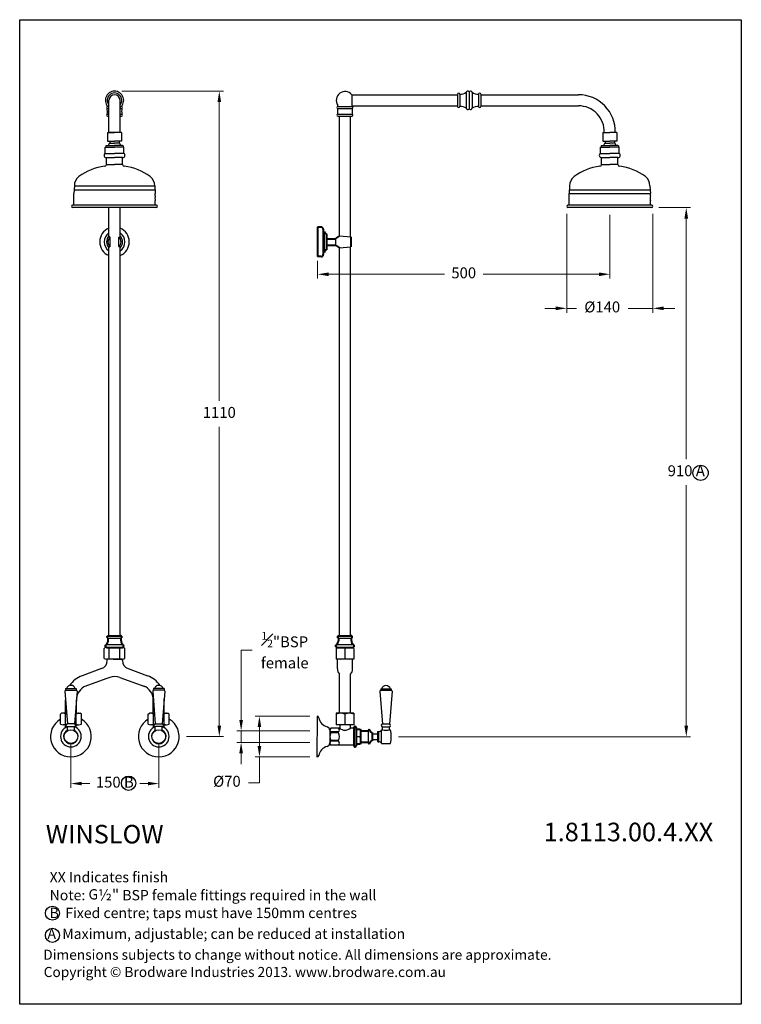
# Model space of a CAD drawing. Units: millimetres. Extents: x 8173 to 9413, y 862 to 2555.
import ezdxf

# ---------------------------------------------------------------- set-up
doc = ezdxf.new("R2010")
doc.units = ezdxf.units.MM
doc.layers.add('OUTLINE', color=70, linetype='Continuous', lineweight=40)
doc.styles.add('style1', font='GOTHIC.TTF')
doc.dimstyles.new('1000', dxfattribs={"dimtxt": 25, "dimasz": 25, "dimexe": 1.25, "dimexo": 25, "dimgap": 1, "dimtad": 0, "dimtih": 1, "dimtoh": 1, "dimtxsty": 'Standard', "dimcen": 0, "dimclrd": 256, "dimclre": 256, "dimadec": 0, "dimazin": 0, "dimtfac": 1, "dimtmove": 0, "dimatfit": 3, "dimfxl": 1, "dimlwd": 9, "dimlwe": 9, "dimarcsym": 0})

# ---------------------------------------------------------------- blocks, each defined once
blk = doc.blocks.new('*D1')
at = {"lineweight": 9, "transparency": 16777216}
for p, q in [((9113.3, 2221.3), (9113.3, 2051.1)), ((9261.3, 2221.3), (9261.3, 2051.1)), ((9094.5, 2058.6), (9075.8, 2058.6)), ((9113.3, 2058.6), (9129.9, 2058.6)), ((9261.3, 2058.6), (9218.7, 2058.6)), ((9280, 2058.6), (9298.8, 2058.6))]:
    blk.add_line(p, q, dxfattribs=at)
at = {"transparency": 16777216}
for points in [[(9094.5, 2061.8), (9094.5, 2055.5), (9113.3, 2058.6)], [(9280, 2061.8), (9280, 2055.5), (9261.3, 2058.6)]]:
    blk.add_solid(points, dxfattribs=at)
at = {"layer": 'Defpoints', "color": 0, "transparency": 16777216}
for p in [(9113.3, 2233.8), (9261.3, 2233.8), (9113.3, 2058.6)]:
    blk.add_point(p, dxfattribs=at)
at = {"color": 0, "transparency": 16777216, "insert": (9174.3, 2058.6), "char_height": 18.75, "attachment_point": 5, "style": 'style1'}
blk.add_mtext('%%c140', dxfattribs=at)
blk = doc.blocks.new('*D2')
at = {"lineweight": 9, "transparency": 16777216}
for p, q in [((8671.7, 1357.4), (8577.8, 1357.4)), ((8585.3, 1338.7), (8585.3, 1306.2)), ((8671.6, 1287.4), (8577.8, 1287.4)), ((8585.3, 1287.4), (8585.3, 1243.2)), ((8585.3, 1243.2), (8566.5, 1243.2))]:
    blk.add_line(p, q, dxfattribs=at)
at = {"transparency": 16777216}
for points in [[(8582.1, 1338.7), (8588.4, 1338.7), (8585.3, 1357.4)], [(8582.1, 1306.2), (8588.4, 1306.2), (8585.3, 1287.4)]]:
    blk.add_solid(points, dxfattribs=at)
at = {"layer": 'Defpoints', "color": 0, "transparency": 16777216}
for p in [(8684.2, 1357.4), (8585.3, 1287.4), (8684.1, 1287.4)]:
    blk.add_point(p, dxfattribs=at)
at = {"color": 0, "transparency": 16777216, "insert": (8529.4, 1243.2), "char_height": 18.75, "attachment_point": 5, "style": 'style1'}
blk.add_mtext('%%c70', dxfattribs=at)
blk = doc.blocks.new('*D3')
at = {"lineweight": 9, "transparency": 16777216}
for p, q in [((8553.8, 1351.2), (8553.8, 1471)), ((8553.8, 1471), (8572.6, 1471)), ((8671.7, 1332.4), (8546.3, 1332.4)), ((8553.8, 1312.4), (8553.8, 1332.4)), ((8671.7, 1312.4), (8546.3, 1312.4)), ((8553.8, 1293.7), (8553.8, 1274.9))]:
    blk.add_line(p, q, dxfattribs=at)
at = {"transparency": 16777216}
for points in [[(8550.7, 1351.2), (8557, 1351.2), (8553.8, 1332.4)], [(8550.7, 1293.7), (8557, 1293.7), (8553.8, 1312.4)]]:
    blk.add_solid(points, dxfattribs=at)
at = {"layer": 'Defpoints', "color": 0, "transparency": 16777216}
for p in [(8684.2, 1332.4), (8553.8, 1312.4), (8684.2, 1312.4)]:
    blk.add_point(p, dxfattribs=at)
at = {"color": 0, "transparency": 16777216, "insert": (8628.8, 1471), "char_height": 18.75, "attachment_point": 5, "style": 'style1'}
blk.add_mtext('{\\H0.7x;\\S1#2;\\H1.4286x;"BSP\\H0.99998x; \\Pfemale}', dxfattribs=at)
blk = doc.blocks.new('*D4')
at = {"lineweight": 9, "transparency": 16777216}
for p, q in [((9187.3, 2219.3), (9187.3, 2109.7)), ((8685.3, 2140.3), (8685.3, 2109.7)), ((8704, 2117.2), (8903, 2117.2)), ((9168.5, 2117.2), (8969.5, 2117.2))]:
    blk.add_line(p, q, dxfattribs=at)
at = {"transparency": 16777216}
for points in [[(8704, 2120.3), (8704, 2114), (8685.3, 2117.2)], [(9168.5, 2120.3), (9168.5, 2114), (9187.3, 2117.2)]]:
    blk.add_solid(points, dxfattribs=at)
at = {"layer": 'Defpoints', "color": 0, "transparency": 16777216}
for p in [(9187.3, 2231.8), (8685.3, 2152.8), (9187.3, 2117.2)]:
    blk.add_point(p, dxfattribs=at)
at = {"color": 0, "transparency": 16777216, "insert": (8936.3, 2117.2), "char_height": 18.75, "attachment_point": 5, "style": 'style1'}
blk.add_mtext('500', dxfattribs=at)
blk = doc.blocks.new('*D9')
at = {"lineweight": 9, "transparency": 16777216}
for p, q in [((9271.8, 2231.8), (9326.2, 2231.8)), ((9318.7, 2213), (9318.7, 1799.4)), ((9318.7, 1341.1), (9318.7, 1754.7)), ((8824.4, 1322.3), (9326.2, 1322.3))]:
    blk.add_line(p, q, dxfattribs=at)
at = {"transparency": 16777216}
for points in [[(9315.5, 2213), (9321.8, 2213), (9318.7, 2231.8)], [(9315.5, 1341.1), (9321.8, 1341.1), (9318.7, 1322.3)]]:
    blk.add_solid(points, dxfattribs=at)
at = {"layer": 'Defpoints', "color": 0, "transparency": 16777216}
for p in [(9259.3, 2231.8), (8811.9, 1322.3), (9318.7, 1322.3)]:
    blk.add_point(p, dxfattribs=at)
at = {"color": 0, "transparency": 16777216, "insert": (9318.7, 1777), "char_height": 18.75, "attachment_point": 5, "style": 'style1'}
blk.add_mtext('910 A', dxfattribs=at)
blk = doc.blocks.new('*D10')
at = {"lineweight": 9, "transparency": 16777216}
for p, q in [((8261.3, 1310), (8261.3, 1234.2)), ((8412.3, 1310), (8412.3, 1234.2)), ((8280.1, 1241.7), (8294.1, 1241.7)), ((8393.6, 1241.7), (8379.6, 1241.7))]:
    blk.add_line(p, q, dxfattribs=at)
at = {"transparency": 16777216}
for points in [[(8280.1, 1244.8), (8280.1, 1238.6), (8261.3, 1241.7)], [(8393.6, 1244.8), (8393.6, 1238.6), (8412.3, 1241.7)]]:
    blk.add_solid(points, dxfattribs=at)
at = {"layer": 'Defpoints', "color": 0, "transparency": 16777216}
for p in [(8261.3, 1322.5), (8412.3, 1322.5), (8412.3, 1241.7)]:
    blk.add_point(p, dxfattribs=at)
at = {"color": 0, "transparency": 16777216, "insert": (8336.8, 1241.7), "char_height": 18.75, "attachment_point": 5, "style": 'style1'}
blk.add_mtext('150 B', dxfattribs=at)
blk = doc.blocks.new('*D13')
at = {"lineweight": 9, "transparency": 16777216}
for p, q in [((8348.8, 2432), (8523.8, 2432)), ((8516.3, 2413.3), (8516.3, 1899.6)), ((8516.3, 1341.3), (8516.3, 1854.9)), ((8459.8, 1322.5), (8523.8, 1322.5))]:
    blk.add_line(p, q, dxfattribs=at)
at = {"transparency": 16777216}
for points in [[(8513.2, 2413.3), (8519.4, 2413.3), (8516.3, 2432)], [(8513.2, 1341.3), (8519.4, 1341.3), (8516.3, 1322.5)]]:
    blk.add_solid(points, dxfattribs=at)
at = {"layer": 'Defpoints', "color": 0, "transparency": 16777216}
for p in [(8336.3, 2432), (8516.3, 2432), (8447.3, 1322.5)]:
    blk.add_point(p, dxfattribs=at)
at = {"color": 0, "transparency": 16777216, "insert": (8516.3, 1877.3), "char_height": 18.75, "attachment_point": 5, "style": 'style1'}
blk.add_mtext('1110', dxfattribs=at)

msp = doc.modelspace()

# ---------------------------------------------------------------- linework, layer by layer
for p, q in [((8743.888, 2425.754), (8925.74, 2425.754)), ((8743.888, 2425.754), (8743.888, 2406.754)), ((8925.74, 2426.754), (8925.74, 2405.754)), ((8929.74, 2426.754), (8929.74, 2405.754)), ((8940.74, 2429.504), (8940.74, 2403.004)), ((8945.74, 2430.953), (8945.74, 2401.554)), ((8950.74, 2429.504), (8950.74, 2403.004)), ((8961.74, 2426.754), (8961.74, 2405.754)), ((8965.74, 2426.754), (8965.74, 2405.754)), ((8965.74, 2425.754), (9133.372, 2425.754)), ((8324.281, 2405.754), (8324.542, 2405.754)), ((8326.781, 2360.754), (8326.781, 2416.254)), ((8345.781, 2360.754), (8345.781, 2416.254)), ((8348.021, 2405.754), (8348.281, 2405.754)), ((8720.28, 2405.754), (8744.28, 2405.754)), ((8743.888, 2406.754), (8925.74, 2406.754)), ((8965.74, 2406.754), (9133.372, 2406.754)), ((8324.281, 2402.254), (8326.781, 2402.254)), ((8324.281, 2392.254), (8326.781, 2392.254)), ((8324.281, 2388.754), (8326.781, 2388.754)), ((8345.781, 2402.254), (8348.281, 2402.254)), ((8345.781, 2392.254), (8348.281, 2392.254)), ((8345.781, 2388.754), (8348.281, 2388.754)), ((8720.28, 2402.254), (8744.28, 2402.254)), ((8720.28, 2392.254), (8744.28, 2392.254)), ((8720.28, 2388.754), (8744.28, 2388.754)), ((8722.78, 2369.754), (8722.78, 2388.754)), ((8741.78, 2369.754), (8741.78, 2388.754)), ((8722.78, 2183.131), (8722.78, 2369.754)), ((8741.78, 2181.659), (8741.78, 2369.754)), ((8324.281, 2360.754), (8336.281, 2360.754)), ((8324.281, 2360.754), (8324.281, 2345.754)), ((8326.781, 2360.754), (8326.781, 2362.346)), ((8345.781, 2360.754), (8326.781, 2360.754)), ((8348.281, 2360.754), (8336.281, 2360.754)), ((8348.281, 2360.754), (8348.281, 2345.754)), ((9175.28, 2360.754), (9187.28, 2360.754)), ((9175.28, 2360.754), (9175.28, 2345.754)), ((9177.78, 2360.754), (9177.78, 2362.346)), ((9199.28, 2360.754), (9187.28, 2360.754)), ((9199.28, 2360.754), (9199.28, 2345.754)), ((8320.281, 2324.754), (8320.281, 2335.754)), ((8320.281, 2335.754), (8336.281, 2335.754)), ((8321.281, 2337.754), (8322.281, 2338.754)), ((8321.281, 2337.754), (8321.281, 2335.754)), ((8322.281, 2338.754), (8336.281, 2338.754)), ((8324.281, 2345.754), (8336.281, 2345.754)), ((8328.281, 2345.754), (8328.281, 2342.754)), ((8328.281, 2342.754), (8336.281, 2342.754)), ((8348.281, 2345.754), (8336.281, 2345.754)), ((8344.281, 2342.754), (8336.281, 2342.754)), ((8350.281, 2338.754), (8336.281, 2338.754)), ((8352.281, 2335.754), (8336.281, 2335.754)), ((8344.281, 2345.754), (8344.281, 2342.754)), ((8351.281, 2337.754), (8350.281, 2338.754)), ((8351.281, 2337.754), (8351.281, 2335.754)), ((8352.281, 2324.754), (8352.281, 2335.754)), ((9171.28, 2324.754), (9171.28, 2335.754)), ((9171.28, 2335.754), (9187.28, 2335.754)), ((9172.28, 2337.754), (9173.28, 2338.754)), ((9172.28, 2337.754), (9172.28, 2335.754)), ((9173.28, 2338.754), (9187.28, 2338.754)), ((9175.28, 2345.754), (9187.28, 2345.754)), ((9179.28, 2345.754), (9179.28, 2342.754)), ((9179.28, 2342.754), (9187.28, 2342.754)), ((9199.28, 2345.754), (9187.28, 2345.754)), ((9195.28, 2342.754), (9187.28, 2342.754)), ((9201.28, 2338.754), (9187.28, 2338.754)), ((9203.28, 2335.754), (9187.28, 2335.754)), ((9195.28, 2345.754), (9195.28, 2342.754)), ((9202.28, 2337.754), (9201.28, 2338.754)), ((9202.28, 2337.754), (9202.28, 2335.754)), ((9203.28, 2324.754), (9203.28, 2335.754)), ((8320.281, 2324.754), (8336.281, 2324.754)), ((8352.281, 2324.754), (8336.281, 2324.754)), ((9171.28, 2324.754), (9187.28, 2324.754)), ((9203.28, 2324.754), (9187.28, 2324.754)), ((8322.281, 2305.754), (8322.281, 2317.754)), ((8322.281, 2317.754), (8336.281, 2317.754)), ((8322.281, 2305.754), (8336.281, 2305.754)), ((8350.281, 2317.754), (8336.281, 2317.754)), ((8350.281, 2305.754), (8336.281, 2305.754)), ((8350.281, 2305.754), (8350.281, 2317.754)), ((9173.28, 2305.754), (9173.28, 2317.754)), ((9173.28, 2317.754), (9187.28, 2317.754)), ((9173.28, 2305.754), (9187.28, 2305.754)), ((9201.28, 2317.754), (9187.28, 2317.754)), ((9201.28, 2305.754), (9187.28, 2305.754)), ((9201.28, 2305.754), (9201.28, 2317.754)), ((8267.281, 2269.164), (8266.281, 2255.754)), ((8267.281, 2269.164), (8405.281, 2269.164)), ((8405.281, 2269.164), (8406.281, 2255.754)), ((9118.28, 2269.164), (9117.28, 2255.754)), ((9256.28, 2269.164), (9257.28, 2255.754)), ((8266.281, 2251.754), (8266.281, 2255.754)), ((8266.281, 2235.754), (8266.281, 2251.754)), ((8266.781, 2262.459), (8405.781, 2262.459)), ((8406.281, 2251.754), (8406.281, 2255.754)), ((9117.28, 2255.754), (9257.28, 2255.754)), ((9117.28, 2251.754), (9117.28, 2255.754)), ((9117.28, 2235.754), (9117.28, 2251.754)), ((9117.78, 2262.459), (9256.78, 2262.459)), ((9257.28, 2251.754), (9257.28, 2255.754)), ((8408.281, 2235.754), (8264.281, 2235.754)), ((8406.281, 2235.754), (8406.281, 2243.754)), ((9259.28, 2235.754), (9115.28, 2235.754)), ((9257.28, 2235.754), (9257.28, 2243.754)), ((8408.281, 2231.754), (8264.281, 2231.754)), ((8326.781, 2181.863), (8326.781, 2231.754)), ((8345.781, 2181.247), (8345.781, 2231.754)), ((9259.28, 2231.754), (9115.28, 2231.754)), ((8328.981, 2180.847), (8327.981, 2180.847)), ((8328.981, 2164.847), (8328.981, 2180.847)), ((8343.581, 2180.847), (8344.581, 2180.847)), ((8343.581, 2164.847), (8343.581, 2180.847)), ((8326.781, 1995.486), (8326.781, 2163.832)), ((8328.981, 2164.847), (8327.981, 2164.847)), ((8343.581, 2164.847), (8344.581, 2164.847)), ((8345.781, 1995.486), (8345.781, 2164.448)), ((8722.78, 2014.089), (8722.78, 2162.564)), ((8741.78, 2012.426), (8741.78, 2164.036)), ((8722.78, 1495.754), (8722.78, 2014.089)), ((8741.78, 1495.754), (8741.78, 2012.426)), ((8326.781, 1495.754), (8326.781, 1995.486)), ((8345.781, 1495.754), (8345.781, 1995.486)), ((8318.281, 1473.754), (8320.281, 1475.754)), ((8318.281, 1456.754), (8318.281, 1473.754)), ((8336.281, 1475.754), (8320.281, 1475.754)), ((8327.281, 1456.754), (8327.281, 1473.754)), ((8336.281, 1475.754), (8352.281, 1475.754)), ((8345.281, 1456.754), (8345.281, 1473.754)), ((8354.281, 1473.754), (8352.281, 1475.754)), ((8354.281, 1456.754), (8354.281, 1473.754)), ((8717.277, 1473.755), (8717.25, 1455.777)), ((8717.277, 1473.755), (8719.276, 1475.754)), ((8732.277, 1473.754), (8732.251, 1456.754)), ((8747.277, 1473.761), (8745.284, 1475.754)), ((8747.277, 1473.761), (8747.25, 1455.731)), ((8333.353, 1455.754), (8322.781, 1455.754)), ((8349.253, 1455.754), (8323.253, 1455.754)), ((8323.833, 1453.349), (8323.833, 1455.754)), ((8339.153, 1455.754), (8333.353, 1455.754)), ((8339.153, 1455.754), (8349.781, 1455.754)), ((8349.833, 1453.349), (8349.833, 1455.754)), ((8747.25, 1455.731), (8717.25, 1455.777)), ((8719.25, 1438.754), (8719.25, 1455.754)), ((8745.25, 1455.754), (8719.25, 1455.754)), ((8745.25, 1438.754), (8745.25, 1455.754)), ((8313.963, 1439.254), (8280.784, 1427.178)), ((8359.703, 1439.254), (8392.882, 1427.178)), ((8328.282, 1424.246), (8321.307, 1421.707)), ((8345.383, 1424.246), (8388.598, 1408.518)), ((8722.75, 1362.846), (8722.75, 1429.88)), ((8741.75, 1362.846), (8741.75, 1429.88)), ((8321.307, 1421.707), (8285.068, 1408.518)), ((8251.833, 1362.846), (8251.833, 1385.831)), ((8270.833, 1362.846), (8270.833, 1385.831)), ((8402.833, 1362.846), (8402.833, 1385.831)), ((8421.833, 1362.846), (8421.833, 1385.831)), ((8243.333, 1360.846), (8245.333, 1362.846)), ((8243.333, 1343.846), (8243.333, 1360.846)), ((8253.838, 1362.846), (8245.333, 1362.846)), ((8251.833, 1362.846), (8253.838, 1362.846)), ((8251.833, 1362.846), (8253.838, 1362.846)), ((8252.333, 1343.846), (8252.333, 1360.846)), ((8268.828, 1362.846), (8270.833, 1362.846)), ((8268.828, 1362.846), (8277.333, 1362.846)), ((8268.828, 1362.846), (8270.833, 1362.846)), ((8270.333, 1343.846), (8270.333, 1360.846)), ((8279.333, 1360.846), (8277.333, 1362.846)), ((8279.333, 1343.846), (8279.333, 1360.846)), ((8394.333, 1360.846), (8396.333, 1362.846)), ((8394.333, 1343.846), (8394.333, 1360.846)), ((8404.837, 1362.846), (8396.333, 1362.846)), ((8404.837, 1362.846), (8402.833, 1362.846)), ((8404.837, 1362.846), (8402.833, 1362.846)), ((8403.333, 1343.846), (8403.333, 1360.846)), ((8421.833, 1362.846), (8419.828, 1362.846)), ((8419.828, 1362.846), (8428.333, 1362.846)), ((8421.833, 1362.846), (8419.828, 1362.846)), ((8421.333, 1343.846), (8421.333, 1360.846)), ((8430.333, 1360.846), (8428.333, 1362.846)), ((8430.333, 1343.846), (8430.333, 1360.846)), ((8684.242, 1357.418), (8684.137, 1287.418)), ((8717.25, 1362.869), (8717.22, 1342.869)), ((8747.25, 1362.824), (8717.25, 1362.869)), ((8741.75, 1362.846), (8722.75, 1362.846)), ((8732.247, 1360.846), (8732.221, 1343.846)), ((8747.25, 1362.824), (8747.22, 1342.824)), ((8253.552, 1342.846), (8247.833, 1342.846)), ((8252.333, 1337.903), (8252.333, 1342.846)), ((8269.111, 1342.846), (8274.833, 1342.846)), ((8270.333, 1337.903), (8270.333, 1342.846)), ((8404.555, 1342.846), (8398.833, 1342.846)), ((8403.333, 1337.903), (8403.333, 1342.846)), ((8420.113, 1342.846), (8425.833, 1342.846)), ((8421.333, 1337.903), (8421.333, 1342.846)), ((8747.22, 1342.824), (8717.22, 1342.869)), ((8723.22, 1342.86), (8723.211, 1336.86)), ((8741.22, 1342.833), (8741.211, 1336.833)), ((8706.207, 1334.01), (8706.172, 1310.76)), ((8721.199, 1328.863), (8707.699, 1328.883)), ((8721.201, 1330.363), (8707.701, 1330.383)), ((8723.211, 1336.86), (8707.711, 1336.883)), ((8748.211, 1336.822), (8741.211, 1336.833)), ((8758.275, 1322.322), (8751.689, 1322.322)), ((8772.389, 1332.572), (8772.389, 1312.072)), ((8778.889, 1317.322), (8778.889, 1327.322)), ((8748.167, 1307.822), (8707.667, 1307.883)), ((8721.177, 1314.363), (8707.677, 1314.383)), ((8721.179, 1315.863), (8707.679, 1315.883))]:
    msp.add_line(p, q)
at = {"color": 7}
for p, q in [((8685.28, 2172.847), (8685.28, 2192.847)), ((8696.28, 2190.847), (8696.28, 2154.847)), ((8685.28, 2172.847), (8685.28, 2152.847)), ((8715.942, 2178.347), (8715.942, 2167.347)), ((8722.78, 2183.131), (8742.141, 2181.631)), ((8722.78, 2162.564), (8742.141, 2164.064)), ((8325.585, 1491.764), (8347.165, 1491.791)), ((8721.584, 1491.764), (8743.163, 1491.791)), ((8323.031, 1480.754), (8349.531, 1480.754)), ((8719.03, 1480.754), (8745.53, 1480.754)), ((8252.333, 1404.923), (8270.333, 1404.923)), ((8252.333, 1404.923), (8252.333, 1402.423)), ((8270.333, 1404.923), (8270.333, 1402.423)), ((8421.333, 1404.923), (8403.333, 1404.923)), ((8403.333, 1404.923), (8403.333, 1402.423)), ((8421.333, 1404.923), (8421.333, 1402.423)), ((8250.833, 1400.487), (8255.333, 1344.115)), ((8252.333, 1402.423), (8270.333, 1402.423)), ((8271.833, 1400.487), (8267.333, 1344.108)), ((8401.833, 1400.487), (8406.333, 1344.108)), ((8421.333, 1402.423), (8403.333, 1402.423)), ((8422.833, 1400.487), (8418.333, 1344.115)), ((8792.139, 1400.263), (8796.639, 1343.891)), ((8793.639, 1404.699), (8811.639, 1404.699)), ((8793.639, 1404.699), (8793.639, 1402.199)), ((8793.639, 1402.199), (8811.639, 1402.199)), ((8813.139, 1400.263), (8808.639, 1343.884)), ((8811.639, 1404.699), (8811.639, 1402.199)), ((8267.333, 1344.108), (8255.333, 1344.115)), ((8255.333, 1332.679), (8255.333, 1339.622)), ((8255.583, 1339.622), (8267.083, 1339.622)), ((8267.333, 1332.679), (8267.333, 1339.622)), ((8406.333, 1344.108), (8418.333, 1344.115)), ((8406.333, 1332.679), (8406.333, 1339.622)), ((8418.083, 1339.622), (8406.583, 1339.622)), ((8418.333, 1332.679), (8418.333, 1339.622)), ((8808.639, 1343.884), (8796.639, 1343.891)), ((8796.639, 1334.322), (8796.639, 1339.398)), ((8796.889, 1339.398), (8808.389, 1339.398)), ((8808.639, 1334.322), (8808.639, 1339.398)), ((8759.689, 1332.572), (8759.689, 1312.072)), ((8778.889, 1317.322), (8778.889, 1327.322)), ((8778.889, 1327.322), (8788.889, 1327.322)), ((8788.889, 1331.072), (8790.389, 1331.072)), ((8788.889, 1313.572), (8788.889, 1331.072)), ((8790.389, 1313.572), (8790.389, 1331.072)), ((8794.889, 1334.322), (8796.639, 1334.322)), ((8794.889, 1310.322), (8794.889, 1334.322)), ((8808.639, 1334.322), (8810.389, 1334.322)), ((8778.889, 1317.322), (8788.889, 1317.322)), ((8788.889, 1313.572), (8790.389, 1313.572)), ((8794.889, 1310.322), (8810.389, 1310.322))]:
    msp.add_line(p, q, dxfattribs=at)
at = {"color": 7, "linetype": 'Continuous'}
for p, q in [((8705.442, 2167.347), (8710.137, 2167.347)), ((8325.781, 1495.754), (8326.251, 1495.754)), ((8346.311, 1495.754), (8346.781, 1495.754))]:
    msp.add_line(p, q, dxfattribs=at)
msp.add_lwpolyline([(8173.367, 2554.79), (9413.238, 2554.79), (9413.238, 862.262), (8173.367, 862.262)], close=True)
for centre, radius in [((9343.287, 1775.758), 13.054), ((8360.43, 1242.342), 12.295), ((8229.537, 1018.942), 12.085), ((8229.537, 980.851), 12.085)]:
    msp.add_circle(centre, radius)
at = {"color": 7}
for centre in [(8261.333, 1322.546), (8412.333, 1322.546)]:
    msp.add_circle(centre, 11.776, dxfattribs=at)
for centre, radius, start, end in [((8336.281, 2416.254), 15.75, 307.097587, 232.902413), ((8336.281, 2416.254), 12.533, 319.287453, 220.712547), ((8336.281, 2416.254), 9.5, 0, 180), ((8732.28, 2416.254), 15, 39.29648, 214.726673), ((8927.74, 2426.754), 2, 0, 180), ((8929.362, 2448.754), 22, 270.983476, 301.263587), ((8943.24, 2429.504), 2.5, 44.415309, 180), ((8945.74, 2431.953), 1, 224.415309, 315.584691), ((8948.24, 2429.504), 2.5, 0, 135.584691), ((8962.118, 2448.754), 22, 238.736413, 269.016524), ((8963.74, 2426.754), 2, 0, 180), ((9133.372, 2362.346), 63.408, 358.561336, 90), ((8324.281, 2404.004), 1.75, 90, 270), ((8322.72, 2406.855), 1.5, 298.70555, 337.008722), ((8348.281, 2404.004), 1.75, 270, 90), ((8349.842, 2406.855), 1.5, 202.991278, 241.29445), ((8720.28, 2404.004), 1.75, 90, 270), ((8718.719, 2406.855), 1.5, 298.70555, 34.726673), ((8744.28, 2404.004), 1.75, 270, 90), ((8745.841, 2406.855), 1.5, 183.844522, 241.29445), ((8927.74, 2405.754), 2, 180, 0), ((8929.362, 2383.754), 22, 58.736413, 89.016524), ((8962.118, 2383.754), 22, 90.983476, 121.263587), ((8963.74, 2405.754), 2, 180, 0), ((9133.372, 2362.346), 44.408, 357.945579, 90), ((8324.281, 2390.504), 1.75, 90, 270), ((8254.012, 2396.574), 70, 356.422471, 4.715448), ((8348.281, 2390.504), 1.75, 270, 90), ((8418.551, 2396.574), 70, 175.284552, 183.577529), ((8720.28, 2390.504), 1.75, 90, 270), ((8650.011, 2396.574), 70, 356.422471, 4.715448), ((8744.28, 2390.504), 1.75, 270, 90), ((8814.549, 2396.574), 70, 175.284552, 183.577529), ((8943.24, 2403.004), 2.5, 180, 315.584691), ((8945.74, 2400.554), 1, 44.415309, 135.584691), ((8948.24, 2403.004), 2.5, 224.415309, 0), ((8332.454, 2336.499), 7.519, 123.7099, 162.550304), ((8340.108, 2336.499), 7.519, 17.449696, 56.2901), ((9183.453, 2336.499), 7.519, 123.7099, 162.550304), ((9191.107, 2336.499), 7.519, 17.449696, 56.2901), ((8321.99, 2321.456), 3.714, 117.38644, 274.504352), ((8350.573, 2321.456), 3.714, 265.495648, 62.61356), ((9172.988, 2321.456), 3.714, 117.38644, 274.504352), ((9201.572, 2321.456), 3.714, 265.495648, 62.61356), ((8328.45, 2215.984), 87.253, 96.031518, 127.744168), ((8319.281, 2305.754), 3, 270, 0), ((8353.281, 2305.754), 3, 180, 270), ((8344.113, 2215.984), 87.253, 52.255832, 83.968482), ((9179.448, 2215.984), 87.253, 96.031518, 127.744168), ((9170.28, 2305.754), 3, 270, 0), ((9204.28, 2305.754), 3, 180, 270), ((9195.112, 2215.984), 87.253, 52.255832, 83.968482), ((8287.281, 2269.164), 20, 127.744168, 180), ((8385.281, 2269.164), 20, 0, 52.255832), ((9138.28, 2269.164), 20, 127.744168, 180), ((9236.28, 2269.164), 20, 0, 52.255832), ((8422.031, 2247.754), 16.25, 165.749967, 194.250033), ((9273.03, 2247.754), 16.25, 165.749967, 194.250033), ((8264.281, 2233.754), 2, 90, 270), ((8408.281, 2233.754), 2, 270, 90), ((9115.28, 2233.754), 2, 90, 270), ((9259.28, 2233.754), 2, 270, 90), ((8336.281, 2172.847), 25.438, 111.929035, 248.070965), ((8336.281, 2172.847), 18.004, 121.848082, 238.151918), ((8336.281, 2172.847), 25.438, 291.929035, 68.070965), ((8336.281, 2172.847), 18.004, 301.848082, 58.151918), ((8337.148, 2172.847), 14.602, 135.230544, 224.769456), ((8337.148, 2172.847), 12.167, 138.88791, 221.11209), ((8327.943, 2182.285), 1.438, 143.929113, 271.514008), ((8328.882, 2183.522), 2.676, 218.298694, 272.134571), ((8343.681, 2183.522), 2.676, 267.865429, 321.701306), ((8344.619, 2182.285), 1.438, 268.485992, 36.070887), ((8335.415, 2172.847), 12.167, 318.88791, 41.11209), ((8335.415, 2172.847), 14.602, 315.230544, 44.769456), ((8327.943, 2163.41), 1.438, 88.485992, 216.070887), ((8328.882, 2162.173), 2.676, 87.865429, 141.701306), ((8343.681, 2162.173), 2.676, 38.298694, 92.134571), ((8344.619, 2163.41), 1.438, 323.929113, 91.514008), ((8321.531, 1466.879), 8.963, 50.092115, 81.982907), ((8336.281, 1454.504), 21.25, 64.942385, 115.057615), ((8351.031, 1466.879), 8.963, 98.017093, 129.907885), ((8724.757, 1460.703), 15.063, 60.05112, 119.776789), ((8739.757, 1460.68), 15.063, 60.05112, 119.776789), ((8322.781, 1466.379), 10.625, 244.942385, 295.057615), ((8336.281, 1496.754), 41, 257.319617, 270), ((8336.281, 1496.754), 41, 270, 282.680383), ((8349.781, 1466.379), 10.625, 244.942385, 295.057615), ((8724.791, 1483.265), 27.541, 254.11144, 285.716468), ((8739.791, 1483.243), 27.541, 254.11144, 285.716468), ((8308.833, 1453.349), 15, 290, 0), ((8364.833, 1453.349), 15, 180, 250), ((8732.25, 1438.754), 13, 180, 223.04908), ((8732.25, 1438.754), 13, 316.95092, 0), ((8295.833, 1385.831), 44, 110, 146.497824), ((8336.833, 1400.754), 25, 70, 110), ((8377.833, 1385.831), 44, 33.502176, 70), ((8295.833, 1385.831), 25, 110, 180), ((8377.833, 1385.831), 25, 0, 70), ((8295.833, 1385.831), 44, 177.770765, 180), ((8377.833, 1385.831), 44, 0, 2.229235), ((8246.583, 1353.971), 8.963, 50.092115, 81.982907), ((8261.333, 1341.596), 21.25, 110.348902, 115.057615), ((8261.333, 1341.596), 21.25, 64.942385, 69.650084), ((8276.083, 1353.971), 8.963, 98.017093, 129.907885), ((8397.583, 1353.971), 8.963, 50.092115, 81.982907), ((8412.333, 1341.596), 21.25, 110.349916, 115.057615), ((8412.333, 1341.596), 21.25, 64.942385, 69.651098), ((8427.083, 1353.971), 8.963, 98.017093, 129.907885), ((8684.237, 1354.418), 3, 10.288933, 89.913954), ((8706.867, 1358.526), 20, 190.288933, 255.154146), ((8724.727, 1347.795), 15.063, 60.05112, 119.776789), ((8739.727, 1347.772), 15.063, 60.05112, 119.776789), ((8261.333, 1322.546), 35, 120.949723, 59.050277), ((8247.833, 1353.471), 10.625, 244.942385, 295.057615), ((8261.333, 1322.546), 17.8, 109.698989, 70.301011), ((8261.333, 1383.846), 41, 257.319617, 259.735009), ((8261.333, 1383.846), 41, 280.258642, 282.680383), ((8274.833, 1353.471), 10.625, 244.942385, 295.057615), ((8412.333, 1322.546), 35, 120.949723, 59.050277), ((8398.833, 1353.471), 10.625, 244.942385, 295.057615), ((8412.333, 1322.546), 17.8, 109.698989, 70.301011), ((8412.333, 1383.846), 41, 257.319617, 259.741358), ((8412.333, 1383.846), 41, 280.264991, 282.680383), ((8425.833, 1353.471), 10.625, 244.942385, 295.057615), ((8700.206, 1333.394), 6, 358.836279, 75.154146), ((8724.761, 1370.357), 27.541, 254.11144, 285.716468), ((8739.761, 1370.335), 27.541, 254.11144, 285.716468), ((8720.934, 1322.363), 14.754, 153.773485, 206.054424), ((8710.43, 1333.629), 4.241, 129.881708, 229.9462), ((8707.945, 1322.383), 14.754, 333.773485, 26.054424), ((8718.482, 1333.617), 4.241, 309.881708, 49.9462), ((8732.227, 1347.572), 14.002, 229.913954, 309.913954), ((8734.601, 1328.672), 24.511, 344.985004, 15.014996), ((8734.601, 1315.972), 24.511, 344.985004, 15.014996), ((8706.759, 1286.242), 20, 104.673763, 169.538975), ((8700.173, 1311.394), 6, 284.673763, 0.991629), ((8710.396, 1311.129), 4.241, 129.881708, 229.9462), ((8718.448, 1311.117), 4.241, 309.881708, 49.9462), ((8684.141, 1290.418), 3, 269.913954, 349.538975)]:
    msp.add_arc(centre, radius, start, end)
for centre, radius, start, end in [((8261.333, 1402.423), 8, 18.209957, 161.790043), ((8412.333, 1402.423), 8, 18.209957, 161.790043), ((8802.639, 1402.199), 8, 18.209957, 161.790043), ((8252.833, 1400.487), 2, 104.477512, 180), ((8269.833, 1400.487), 2, 0, 75.522488), ((8403.833, 1400.487), 2, 104.477512, 180), ((8420.833, 1400.487), 2, 0, 75.522488), ((8794.139, 1400.263), 2, 104.477512, 180), ((8811.139, 1400.263), 2, 0, 75.522488), ((8255.586, 1341.876), 2.253, 96.454655, 269.91539), ((8267.083, 1341.872), 2.25, 270, 83.62063), ((8406.583, 1341.872), 2.25, 96.37937, 270), ((8418.08, 1341.876), 2.253, 270.08461, 83.545345), ((8796.892, 1341.652), 2.253, 96.454655, 269.91539), ((8808.389, 1341.648), 2.25, 270, 83.62063), ((8261.333, 1322.546), 12.476, 118.745683, 61.254317), ((8412.333, 1322.546), 12.476, 118.745683, 61.254317), ((8790.204, 1336.069), 5, 272.120733, 339.554573), ((8802.639, 1357.56), 24, 255.522488, 284.477512), ((8763.139, 1322.322), 48.75, 345.749967, 14.250033), ((8790.204, 1308.576), 5, 20.445427, 87.879267)]:
    msp.add_arc(centre, radius, start, end, dxfattribs=at)
at = {"layer": 'OUTLINE', "color": 7, "lineweight": 40}
for p, q in [((8691.28, 2198.247), (8685.28, 2198.247)), ((8685.28, 2198.247), (8685.28, 2147.447)), ((8694.78, 2194.747), (8694.78, 2150.947)), ((8696.28, 2190.847), (8694.78, 2190.847)), ((8700.28, 2186.347), (8700.28, 2159.347)), ((8700.28, 2178.347), (8715.942, 2178.347)), ((8700.28, 2167.347), (8715.942, 2167.347)), ((8705.442, 2178.347), (8710.137, 2178.347)), ((8742.141, 2181.631), (8742.141, 2164.064)), ((8696.28, 2154.847), (8694.78, 2154.847)), ((8691.28, 2147.447), (8685.28, 2147.447)), ((8325.781, 1495.754), (8346.781, 1495.754)), ((8721.78, 1495.754), (8742.78, 1495.754)), ((8323.031, 1475.754), (8349.531, 1475.754)), ((8719.03, 1475.754), (8745.53, 1475.754)), ((8748.189, 1335.722), (8748.189, 1338.822)), ((8749.189, 1339.822), (8749.989, 1339.822)), ((8751.689, 1338.122), (8751.689, 1306.522)), ((8748.189, 1335.722), (8748.189, 1334.922)), ((8748.189, 1305.822), (8748.189, 1334.922)), ((8751.689, 1335.022), (8758.275, 1335.022)), ((8758.275, 1335.022), (8759.689, 1332.572)), ((8759.689, 1332.572), (8772.389, 1332.572)), ((8778.889, 1329.322), (8778.889, 1327.222)), ((8778.889, 1327.222), (8778.889, 1317.422)), ((8749.989, 1304.822), (8749.189, 1304.822)), ((8758.275, 1309.622), (8751.689, 1309.622)), ((8759.689, 1312.072), (8758.275, 1309.622)), ((8772.389, 1312.072), (8759.689, 1312.072)), ((8778.889, 1317.422), (8778.889, 1315.322))]:
    msp.add_line(p, q, dxfattribs=at)
for centre, radius, start, end in [((8691.28, 2194.747), 3.5, 0, 90), ((8702.159, 2192.046), 6, 191.518811, 251.748267), ((8740.648, 2150.31), 37.37, 118.564382, 131.385783), ((8740.648, 2195.385), 37.37, 228.614217, 241.435618), ((8691.28, 2150.947), 3.5, 270, 0), ((8702.159, 2153.649), 6, 108.251733, 168.481189), ((8306.191, 1490.461), 19.438, 330.039757, 3.842318), ((8364.567, 1489.75), 17.521, 173.310908, 210.89363), ((8702.19, 1490.461), 19.438, 330.039757, 3.842318), ((8760.565, 1489.75), 17.521, 173.310908, 210.89363), ((8749.189, 1338.822), 1, 90, 180), ((8749.989, 1338.122), 1.7, 0, 90), ((8773.889, 1332.297), 1.525, 10.44393, 169.606575), ((8779.323, 1333.299), 4, 190.44393, 263.77502), ((8749.189, 1305.822), 1, 180, 270), ((8749.989, 1306.522), 1.7, 270, 0), ((8773.889, 1312.347), 1.525, 190.393425, 349.55607), ((8779.323, 1311.346), 4, 96.22498, 169.55607)]:
    msp.add_arc(centre, radius, start, end, dxfattribs=at)
for points, weights in [([(8325.585, 1491.764), (8321.808, 1492.136), (8322.296, 1495.754), (8325.781, 1495.754)], [0.91062896848, 0.334798713751, 0.364589057591, 1]), ([(8347.165, 1491.791), (8350.689, 1492.48), (8349.882, 1495.754), (8346.781, 1495.754)], [0.839139026614, 0.338520882265, 0.392141206727, 1]), ([(8721.584, 1491.764), (8717.806, 1492.136), (8718.294, 1495.754), (8721.78, 1495.754)], [0.91062896848, 0.334798713751, 0.364589057591, 1]), ([(8743.163, 1491.791), (8746.688, 1492.48), (8745.88, 1495.754), (8742.78, 1495.754)], [0.839139026614, 0.338520882265, 0.392141206727, 1]), ([(8323.031, 1475.754), (8318.031, 1475.754), (8318.031, 1480.754), (8323.031, 1480.754)], [1, 0.3333333333, 0.3333333333, 1]), ([(8349.531, 1475.754), (8354.531, 1475.754), (8354.531, 1480.754), (8349.531, 1480.754)], [1, 0.3333333333, 0.3333333333, 1]), ([(8719.03, 1475.754), (8714.03, 1475.754), (8714.03, 1480.754), (8719.03, 1480.754)], [1, 0.3333333333, 0.3333333333, 1]), ([(8745.53, 1475.754), (8750.53, 1475.754), (8750.53, 1480.754), (8745.53, 1480.754)], [1, 0.3333333333, 0.3333333333, 1])]:
    msp.add_rational_spline(points, weights, degree=3, dxfattribs=at)

# ---------------------------------------------------------------- texts
at = {"style": 'style1'}
for s, p in [('Dimensions subjects to change without notice. All dimensions are approximate.', (8213.787, 938.807)), ('Copyright © Brodware Industries 2013. www.brodware.com.au', (8214.587, 909.149))]:
    msp.add_text(s, height=17.30767, dxfattribs=at).set_placement(p)
at = {"char_height": 31.88646, "width": 404.81751, "attachment_point": 1}
for s, insert in [('{\\fCentury Gothic|b1|i0|c0|p34;WINSLOW}', (8218.173, 1170.715)), ('{\\fCentury Gothic|b1|i0|c0|p34;1.8113.00.4.XX}', (9073.587, 1174.398))]:
    msp.add_mtext(s, dxfattribs=dict(at, insert=insert))
at = {"char_height": 17.7147, "width": 860.71174, "attachment_point": 1, "style": 'style1'}
for s, insert in [('XX Indicates finish\\PNote: G{\\H1.0833x;½"\\H0.92311x; BSP female fittings required in the wall }\\PB  Fixed centre; taps must have 150mm centres', (8224.807, 1089.714)), ('A  Maximum, adjustable; can be reduced at installation', (8221.007, 992.323))]:
    msp.add_mtext(s, dxfattribs=dict(at, insert=insert))

# ---------------------------------------------------------------- dimensions: what is measured, and where the dimension line sits
for base, p1, p2, text, picture, middle in [((8516.288, 2432.004), (8447.333, 1322.546), (8336.281, 2432.004), '1110', '*D13', (8516.288, 1877.275)), ((9318.665, 1322.322), (9259.28, 2231.754), (8811.889, 1322.322), '910 A', '*D9', (9318.665, 1777.038))]:
    dim = msp.add_linear_dim(base=base, p1=p1, p2=p2, angle=90, text=text, dimstyle='1000', override={"dimtxt": 18.75, "dimasz": 18.75, "dimexe": 7.5, "dimexo": 12.5, "dimgap": 12.5, "dimtxsty": 'style1', "dimarcsym": 1})
    dim.commit()
    dim.dimension.update_dxf_attribs({"geometry": picture, "text_midpoint": middle})
for base, p1, p2, text, picture, middle in [((9187.28, 2117.165), (8685.28, 2152.847), (9187.28, 2231.754), '500', '*D4', (8936.28, 2117.165)), ((8412.333, 1241.693), (8261.333, 1322.546), (8412.333, 1322.546), '150 B', '*D10', (8336.833, 1241.693))]:
    dim = msp.add_linear_dim(base=base, p1=p1, p2=p2, text=text, dimstyle='1000', override={"dimtxt": 18.75, "dimasz": 18.75, "dimexe": 7.5, "dimexo": 12.5, "dimgap": 12.5, "dimtxsty": 'style1', "dimarcsym": 1})
    dim.commit()
    dim.dimension.update_dxf_attribs({"geometry": picture, "text_midpoint": middle})
dim = msp.add_linear_dim(base=(9113.28, 2058.628), p1=(9261.28, 2233.754), p2=(9113.28, 2233.754), text='%%c140', dimstyle='1000', override={"dimtxt": 18.75, "dimasz": 18.75, "dimexe": 7.5, "dimexo": 12.5, "dimgap": 12.5, "dimtxsty": 'style1', "dimarcsym": 1})
dim.commit()
dim.dimension.update_dxf_attribs({"geometry": '*D1', "text_midpoint": (9174.267, 2058.628), "dimtype": 160})
for base, p1, p2, angle, text, picture, middle in [((8553.843, 1312.418), (8684.189, 1332.418), (8684.189, 1312.418), 270, '{\\H0.7x;\\S1#2;\\H1.4286x;"BSP\\H0.99998x; \\Pfemale}', '*D3', (8628.756, 1470.978)), ((8585.273, 1287.418), (8684.242, 1357.418), (8684.137, 1287.418), 90, '%%c<>', '*D2', (8529.371, 1243.188))]:
    dim = msp.add_linear_dim(base=base, p1=p1, p2=p2, angle=angle, text=text, dimstyle='1000', override={"dimtxt": 18.75, "dimasz": 18.75, "dimexe": 7.5, "dimexo": 12.5, "dimgap": 12.5, "dimtxsty": 'style1', "dimarcsym": 1})
    dim.commit()
    dim.dimension.update_dxf_attribs({"geometry": picture, "text_midpoint": middle, "dimtype": 160})

doc.saveas('drawing.dxf')
